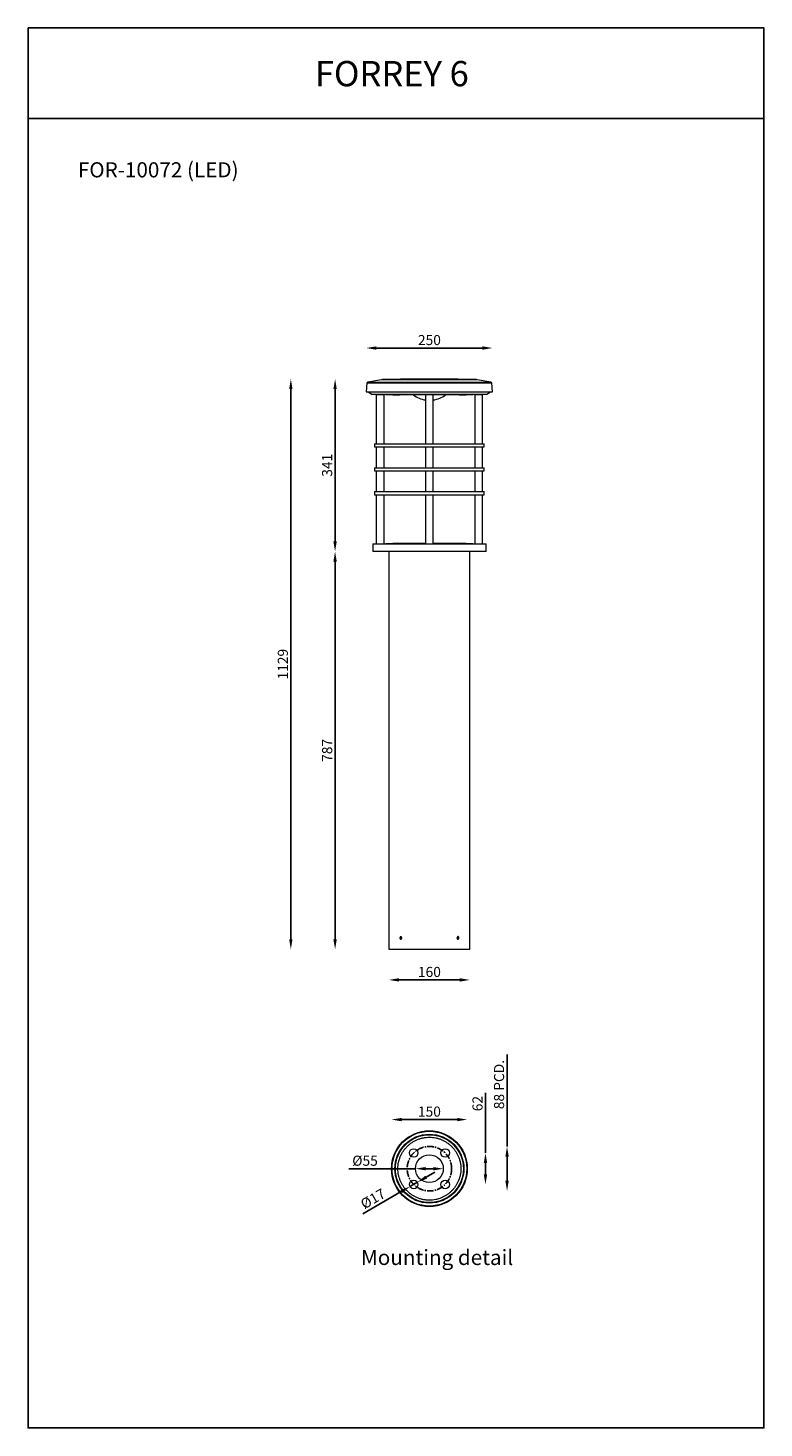
# Model space of a CAD drawing. Units: inches. Extents: x -40553 to 9288, y -1559 to 11576.
# Drawn here: x -40553 to -39096, y 8806 to 11576 of the extents above; entities that cross this region are included whole.
import ezdxf

# ---------------------------------------------------------------- set-up
doc = ezdxf.new("R2010")
doc.units = ezdxf.units.IN
doc.header["$MEASUREMENT"] = 0
doc.linetypes.add('CENTERX2', pattern=[20.32, 12.7, -2.54, 2.54, -2.54])
doc.layers.add('Layer 1', color=7, linetype='Continuous')
doc.styles.get("Standard").update_dxf_attribs({"font": 'univer.TTF'})
doc.dimstyles.new('STANDARD$0', dxfattribs={"dimscale": 8, "dimtxt": 2.5, "dimasz": 2.5, "dimexe": 1.25, "dimexo": 0.625, "dimtad": 1, "dimdec": 0, "dimzin": 0, "dimdsep": 46, "dimlunit": 6, "dimtxsty": 'Standard', "dimcen": 2.5, "dimse1": 1, "dimse2": 1, "dimclrd": 5, "dimclre": 5, "dimclrt": 2, "dimadec": 0, "dimazin": 0, "dimtfac": 1, "dimtdec": 4, "dimtmove": 0, "dimatfit": 3, "dimfxl": 1, "dimtolj": 1, "dimtzin": 0, "dimarcsym": 0})

# ---------------------------------------------------------------- blocks, each defined once
blk = doc.blocks.new('*D178')
at = {"color": 5, "lineweight": -2, "transparency": 16777216}
blk.add_line((-39653.3, 10943.1), (-39863.3, 10943.1), dxfattribs=at)
at = {"color": 5, "transparency": 16777216}
for points in [[(-39863.3, 10946.4), (-39863.3, 10939.8), (-39883.3, 10943.1)], [(-39653.3, 10946.4), (-39653.3, 10939.8), (-39633.3, 10943.1)]]:
    blk.add_solid(points, dxfattribs=at)
at = {"layer": 'Defpoints', "color": 0, "transparency": 16777216}
for p in [(-39883.3, 10943.1), (-39883.3, 10856.7), (-39633.3, 10856.7)]:
    blk.add_point(p, dxfattribs=at)
at = {"color": 2, "transparency": 16777216, "insert": (-39758.3, 10968.9), "char_height": 20, "attachment_point": 2}
blk.add_mtext('\\A1;250', dxfattribs=at)
blk = doc.blocks.new('*D179')
at = {"color": 5, "lineweight": -2, "transparency": 16777216}
blk.add_line((-39944.9, 9773.1), (-39944.9, 10520.5), dxfattribs=at)
at = {"color": 5, "transparency": 16777216}
for points in [[(-39948.3, 10520.5), (-39941.6, 10520.5), (-39944.9, 10540.5)], [(-39948.3, 9773.1), (-39941.6, 9773.1), (-39944.9, 9753.1)]]:
    blk.add_solid(points, dxfattribs=at)
at = {"layer": 'Defpoints', "color": 0, "transparency": 16777216}
for p in [(-39944.9, 10540.5), (-39870.3, 10540.5), (-39838.3, 9753.1)]:
    blk.add_point(p, dxfattribs=at)
at = {"color": 2, "transparency": 16777216, "insert": (-39970.7, 10146.8), "char_height": 20, "attachment_point": 2, "rotation": 90}
blk.add_mtext('\\A1;787', dxfattribs=at)
blk = doc.blocks.new('*D180')
at = {"color": 5, "lineweight": -2, "transparency": 16777216}
blk.add_line((-39944.9, 10560.5), (-39944.9, 10861.7), dxfattribs=at)
at = {"color": 5, "transparency": 16777216}
for points in [[(-39948.3, 10861.7), (-39941.6, 10861.7), (-39944.9, 10881.7)], [(-39948.3, 10560.5), (-39941.6, 10560.5), (-39944.9, 10540.5)]]:
    blk.add_solid(points, dxfattribs=at)
at = {"layer": 'Defpoints', "color": 0, "transparency": 16777216}
for p in [(-39944.9, 10881.7), (-39770.3, 10881.7), (-39870.3, 10540.5)]:
    blk.add_point(p, dxfattribs=at)
at = {"color": 2, "transparency": 16777216, "insert": (-39970.7, 10711.1), "char_height": 20, "attachment_point": 2, "rotation": 90}
blk.add_mtext('\\A1;341', dxfattribs=at)
blk = doc.blocks.new('*D181')
at = {"color": 5, "lineweight": -2, "transparency": 16777216}
blk.add_line((-40032.5, 9773.1), (-40032.5, 10861.7), dxfattribs=at)
at = {"color": 5, "transparency": 16777216}
for points in [[(-40035.8, 10861.7), (-40029.2, 10861.7), (-40032.5, 10881.7)], [(-40035.8, 9773.1), (-40029.2, 9773.1), (-40032.5, 9753.1)]]:
    blk.add_solid(points, dxfattribs=at)
at = {"layer": 'Defpoints', "color": 0, "transparency": 16777216}
for p in [(-40032.5, 10881.7), (-39746.4, 10881.7), (-39838.3, 9753.1)]:
    blk.add_point(p, dxfattribs=at)
at = {"color": 2, "transparency": 16777216, "insert": (-40058.3, 10317.4), "char_height": 20, "attachment_point": 2, "rotation": 90}
blk.add_mtext('\\A1;1129', dxfattribs=at)
blk = doc.blocks.new('*D182')
at = {"color": 5, "lineweight": -2, "transparency": 16777216}
blk.add_line((-39698.3, 9692.5), (-39818.3, 9692.5), dxfattribs=at)
at = {"color": 5, "transparency": 16777216}
for points in [[(-39818.3, 9695.9), (-39818.3, 9689.2), (-39838.3, 9692.5)], [(-39698.3, 9695.9), (-39698.3, 9689.2), (-39678.3, 9692.5)]]:
    blk.add_solid(points, dxfattribs=at)
at = {"layer": 'Defpoints', "color": 0, "transparency": 16777216}
for p in [(-39838.3, 9753.1), (-39678.3, 9753.1), (-39838.3, 9692.5)]:
    blk.add_point(p, dxfattribs=at)
at = {"color": 2, "transparency": 16777216, "insert": (-39758.3, 9718.3), "char_height": 20, "attachment_point": 2}
blk.add_mtext('\\A1;160', dxfattribs=at)
blk = doc.blocks.new('*D198')
at = {"color": 5, "lineweight": -2, "transparency": 16777216}
for p, q in [((-39647.4, 9350), (-39647.4, 9468.8)), ((-39647.4, 9307.8), (-39647.4, 9330))]:
    blk.add_line(p, q, dxfattribs=at)
at = {"color": 5, "transparency": 16777216}
for points in [[(-39650.7, 9330), (-39644, 9330), (-39647.4, 9350)], [(-39650.7, 9307.8), (-39644, 9307.8), (-39647.4, 9287.8)]]:
    blk.add_solid(points, dxfattribs=at)
at = {"layer": 'Defpoints', "color": 0, "transparency": 16777216}
for p in [(-39727.2, 9350), (-39727.2, 9287.8), (-39647.4, 9287.8)]:
    blk.add_point(p, dxfattribs=at)
at = {"color": 2, "transparency": 16777216, "insert": (-39673.1, 9447.7), "char_height": 20, "attachment_point": 2, "rotation": 90}
blk.add_mtext('\\A1;62', dxfattribs=at)
blk = doc.blocks.new('*D199')
at = {"color": 5, "lineweight": -2, "transparency": 16777216}
blk.add_line((-39813.3, 9416.1), (-39703.3, 9416.1), dxfattribs=at)
at = {"color": 5, "transparency": 16777216}
for points in [[(-39813.3, 9419.4), (-39813.3, 9412.8), (-39833.3, 9416.1)], [(-39703.3, 9419.4), (-39703.3, 9412.8), (-39683.3, 9416.1)]]:
    blk.add_solid(points, dxfattribs=at)
at = {"layer": 'Defpoints', "color": 0, "transparency": 16777216}
for p in [(-39683.3, 9416.1), (-39833.3, 9318.9), (-39683.3, 9318.9)]:
    blk.add_point(p, dxfattribs=at)
at = {"color": 2, "transparency": 16777216, "insert": (-39758.3, 9441.9), "char_height": 20, "attachment_point": 2}
blk.add_mtext('\\A1;150', dxfattribs=at)
blk = doc.blocks.new('*D200')
at = {"color": 5, "lineweight": -2, "transparency": 16777216}
for p, q in [((-39785.8, 9318.9), (-39917.9, 9318.9)), ((-39750.8, 9318.9), (-39765.8, 9318.9))]:
    blk.add_line(p, q, dxfattribs=at)
at = {"color": 5, "transparency": 16777216}
for points in [[(-39765.8, 9322.2), (-39765.8, 9315.5), (-39785.8, 9318.9)], [(-39750.8, 9322.2), (-39750.8, 9315.5), (-39730.8, 9318.9)]]:
    blk.add_solid(points, dxfattribs=at)
at = {"layer": 'Defpoints', "color": 0, "transparency": 16777216}
for p in [(-39785.8, 9318.9), (-39785.8, 9318.9), (-39730.8, 9318.9)]:
    blk.add_point(p, dxfattribs=at)
at = {"color": 2, "transparency": 16777216, "insert": (-39885.7, 9344.7), "char_height": 20, "attachment_point": 2}
blk.add_mtext('\\A1;%%c55', dxfattribs=at)
blk = doc.blocks.new('*D201')
at = {"color": 5, "lineweight": -2, "transparency": 16777216}
for p, q in [((-39764.8, 9302), (-39747.4, 9312)), ((-39782.1, 9292), (-39796.8, 9283.5)), ((-39814.1, 9273.5), (-39890.1, 9229.6))]:
    blk.add_line(p, q, dxfattribs=at)
at = {"color": 5, "transparency": 16777216}
for points in [[(-39815.8, 9276.4), (-39812.4, 9270.6), (-39796.8, 9283.5)], [(-39766.4, 9304.9), (-39763.1, 9299.1), (-39782.1, 9292)]]:
    blk.add_solid(points, dxfattribs=at)
at = {"layer": 'Defpoints', "color": 0, "transparency": 16777216}
for p in [(-39796.8, 9283.5), (-39796.8, 9283.5), (-39782.1, 9292)]:
    blk.add_point(p, dxfattribs=at)
at = {"color": 2, "transparency": 16777216, "insert": (-39875.1, 9268.1), "char_height": 20, "attachment_point": 2, "rotation": 30}
blk.add_mtext('\\A1;%%c17', dxfattribs=at)
blk = doc.blocks.new('*D202')
at = {"color": 5, "lineweight": -2, "transparency": 16777216}
for p, q in [((-39604.7, 9362.9), (-39604.7, 9544.8)), ((-39604.7, 9294.9), (-39604.7, 9342.9))]:
    blk.add_line(p, q, dxfattribs=at)
at = {"color": 5, "transparency": 16777216}
for points in [[(-39608, 9342.9), (-39601.3, 9342.9), (-39604.7, 9362.9)], [(-39608, 9294.9), (-39601.3, 9294.9), (-39604.7, 9274.9)]]:
    blk.add_solid(points, dxfattribs=at)
at = {"layer": 'Defpoints', "color": 0, "transparency": 16777216}
for p in [(-39758.3, 9362.9), (-39758.3, 9274.9), (-39604.7, 9274.9)]:
    blk.add_point(p, dxfattribs=at)
at = {"color": 2, "transparency": 16777216, "insert": (-39630.5, 9485.4), "char_height": 20, "attachment_point": 2, "rotation": 90}
blk.add_mtext('\\A1;88 PCD.', dxfattribs=at)

msp = doc.modelspace()

# ---------------------------------------------------------------- linework, layer by layer
at = {"color": 1}
msp.add_line((-40552.5, 11397.5), (-40552.5, 11576.5), dxfattribs=at)
at = {"color": 7, "linetype": 'Continuous', "lineweight": 15}
for p, q in [((-39881.8, 10873.9), (-39883.3, 10856.7)), ((-39881.8, 10873.9), (-39845.6, 10873.9)), ((-39853, 10880.4), (-39880.2, 10875.7)), ((-39880.2, 10875.7), (-39844.5, 10875.7)), ((-39825.2, 10880.4), (-39853, 10880.4)), ((-39849.9, 10880.7), (-39666.7, 10880.7)), ((-39845.6, 10873.9), (-39634.8, 10873.9)), ((-39844.5, 10875.7), (-39636.5, 10875.7)), ((-39663.7, 10880.4), (-39825.2, 10880.4)), ((-39636.5, 10875.7), (-39663.7, 10880.4)), ((-39633.3, 10856.7), (-39634.8, 10873.9)), ((-39883.3, 10856.7), (-39846.7, 10856.7)), ((-39878, 10856.7), (-39878, 10855.9)), ((-39878, 10855.9), (-39871.3, 10851.2)), ((-39842.9, 10855.9), (-39878, 10855.9)), ((-39838.2, 10851.2), (-39871.3, 10851.2)), ((-39863.6, 10850.7), (-39863.6, 10753.7)), ((-39848.9, 10850.7), (-39863.6, 10850.7)), ((-39860.3, 10851.2), (-39860.3, 10850.7)), ((-39854.3, 10850.7), (-39854.3, 10851.2)), ((-39848.1, 10850.7), (-39848.9, 10850.7)), ((-39848.1, 10753.7), (-39848.1, 10850.7)), ((-39846.7, 10856.7), (-39633.3, 10856.7)), ((-39638.7, 10855.9), (-39842.9, 10855.9)), ((-39645.3, 10851.2), (-39838.2, 10851.2)), ((-39766.1, 10850.5), (-39817.1, 10850.5)), ((-39766.1, 10850.7), (-39766.1, 10753.7)), ((-39750.6, 10850.7), (-39766.1, 10850.7)), ((-39761.3, 10851.2), (-39761.3, 10850.7)), ((-39755.3, 10850.7), (-39755.3, 10851.2)), ((-39750.6, 10753.7), (-39750.6, 10850.7)), ((-39699.5, 10850.5), (-39750.6, 10850.5)), ((-39668.6, 10850.7), (-39668.6, 10753.7)), ((-39653.1, 10850.7), (-39668.6, 10850.7)), ((-39662.3, 10851.2), (-39662.3, 10850.7)), ((-39656.3, 10850.7), (-39656.3, 10851.2)), ((-39653.1, 10753.7), (-39653.1, 10850.7)), ((-39645.3, 10851.2), (-39638.7, 10855.9)), ((-39638.7, 10855.9), (-39638.6, 10856.7)), ((-39866.8, 10753.7), (-39866.8, 10747.3)), ((-39866.8, 10753.7), (-39649.9, 10753.7)), ((-39649.9, 10747.3), (-39649.9, 10753.7)), ((-39866.8, 10747.3), (-39649.9, 10747.3)), ((-39863.6, 10747.3), (-39863.6, 10706.3)), ((-39848.1, 10706.3), (-39848.1, 10747.3)), ((-39766.1, 10747.3), (-39766.1, 10706.3)), ((-39750.6, 10706.3), (-39750.6, 10747.3)), ((-39668.6, 10747.3), (-39668.6, 10706.3)), ((-39653.1, 10706.3), (-39653.1, 10747.3)), ((-39866.8, 10706.3), (-39866.8, 10699.9)), ((-39866.8, 10706.3), (-39649.9, 10706.3)), ((-39866.8, 10699.9), (-39649.9, 10699.9)), ((-39863.6, 10699.9), (-39863.6, 10658.9)), ((-39848.1, 10658.9), (-39848.1, 10699.9)), ((-39766.1, 10699.9), (-39766.1, 10658.9)), ((-39750.6, 10658.9), (-39750.6, 10699.9)), ((-39668.6, 10699.9), (-39668.6, 10658.9)), ((-39653.1, 10658.9), (-39653.1, 10699.9)), ((-39649.9, 10699.9), (-39649.9, 10706.3)), ((-39866.8, 10658.9), (-39866.8, 10652.5)), ((-39866.8, 10658.9), (-39649.9, 10658.9)), ((-39866.8, 10652.5), (-39649.9, 10652.5)), ((-39863.6, 10652.5), (-39863.6, 10555.5)), ((-39848.1, 10555.5), (-39848.1, 10652.5)), ((-39766.1, 10652.5), (-39766.1, 10555.5)), ((-39750.6, 10555.5), (-39750.6, 10652.5)), ((-39668.6, 10652.5), (-39668.6, 10555.5)), ((-39653.1, 10555.5), (-39653.1, 10652.5)), ((-39649.9, 10652.5), (-39649.9, 10658.9)), ((-39870.3, 10555.5), (-39870.3, 10540.5)), ((-39870.3, 10555.5), (-39837.5, 10555.5)), ((-39646.3, 10540.5), (-39870.3, 10540.5)), ((-39838.3, 10540.5), (-39838.3, 9753.1)), ((-39837.5, 10555.5), (-39646.3, 10555.5)), ((-39766.1, 10556.5), (-39789.6, 10556.5)), ((-39727, 10556.5), (-39750.6, 10556.5)), ((-39678.3, 9753.1), (-39678.3, 10540.5)), ((-39646.3, 10540.5), (-39646.3, 10555.5)), ((-39815.9, 9775.6), (-39815.3, 9777.1)), ((-39815.3, 9774.1), (-39815.9, 9775.6)), ((-39814.5, 9775.6), (-39815.9, 9775.6)), ((-39814.1, 9777.2), (-39815.3, 9777.1)), ((-39814.1, 9777.1), (-39815.3, 9777.1)), ((-39815.3, 9774.1), (-39814.1, 9774.2)), ((-39814.5, 9775.6), (-39814, 9776.9)), ((-39814, 9774.4), (-39814.5, 9775.6)), ((-39813.5, 9775.7), (-39814.1, 9777.2)), ((-39813.5, 9775.7), (-39814.1, 9774.2)), ((-39703.2, 9775.6), (-39702.6, 9777.1)), ((-39702.5, 9774.1), (-39703.2, 9775.6)), ((-39701.3, 9777.2), (-39702.6, 9777.1)), ((-39702.1, 9775.7), (-39702.6, 9776.9)), ((-39702.1, 9775.7), (-39702.6, 9774.4)), ((-39702.5, 9774.1), (-39701.3, 9774.2)), ((-39702.5, 9774.2), (-39701.3, 9774.2)), ((-39702.1, 9775.7), (-39700.7, 9775.7)), ((-39700.7, 9775.7), (-39701.3, 9777.2)), ((-39700.7, 9775.7), (-39701.3, 9774.2)), ((-39838.3, 9753.1), (-39814.9, 9753.1)), ((-39814.9, 9753.1), (-39678.3, 9753.1))]:
    msp.add_line(p, q, dxfattribs=at)
at = {"color": 1}
msp.add_lwpolyline([(-40552.5, 11397.5), (-39096.3, 11397.5), (-39096.3, 11576.5), (-40552.5, 11576.5)], dxfattribs=at)
msp.add_lwpolyline([(-40552.5, 11397.5), (-39096.3, 11397.5), (-39096.3, 8805.7), (-40552.5, 8805.7)], close=True, dxfattribs=at)
at = {"color": 7, "linetype": 'Continuous', "lineweight": 15, "flags": 128}
for points in [[(-39814.4, 9778.1), (-39815, 9778.1), (-39815.6, 9777.8), (-39816.1, 9777.1), (-39816.4, 9776.3), (-39816.4, 9775.3), (-39816.2, 9774.4), (-39815.8, 9773.7), (-39815.1, 9773.3), (-39814.5, 9773.2), (-39814.4, 9773.2)], [(-39701, 9773.5), (-39700.5, 9774.2), (-39700.3, 9775), (-39700.2, 9776), (-39700.4, 9776.9), (-39700.9, 9777.6), (-39701.5, 9778), (-39702.2, 9778.1)]]:
    msp.add_lwpolyline(points, dxfattribs=at)
at = {"color": 7, "linetype": 'Continuous', "lineweight": 15}
for centre, radius in [((-39758.3, 9318.9), 75), ((-39758.3, 9318.9), 74), ((-39758.3, 9318.9), 68.2), ((-39758.3, 9318.9), 67.2), ((-39789.4, 9350), 8.5), ((-39758.3, 9318.9), 27.5), ((-39727.2, 9350), 8.5), ((-39789.4, 9287.8), 8.5), ((-39727.2, 9287.8), 8.5)]:
    msp.add_circle(centre, radius, dxfattribs=at)
at = {"color": 7, "linetype": 'CENTERX2'}
msp.add_circle((-39758.3, 9318.9), 44, dxfattribs=at)
at = {"color": 7, "linetype": 'Continuous', "lineweight": 15}
for centre, radius, start, end in [((-39879.8, 10873.7), 2, 99.8777, 175), ((-39849.5, 10860.7), 20, 91.0886, 99.8777), ((-39746.4, 5431.7), 5450, 90.1256, 91.0886), ((-39770.3, 5431.7), 5450, 88.9114, 89.8744), ((-39667.1, 10860.7), 20, 80.1223, 88.9114), ((-39636.8, 10873.7), 2, 5, 80.1223), ((-39789.6, 12350.2), 1500, 267.9072, 268.9495), ((-39758.3, 10891.9), 52.2, 232.4611, 261.4563), ((-39758.3, 10891.9), 52.2, 278.5437, 307.5389), ((-39727, 12350.2), 1500, 271.0505, 272.0928), ((-39789.6, 9056.5), 1500, 90, 92.0928), ((-39727, 9056.5), 1500, 87.9072, 90)]:
    msp.add_arc(centre, radius, start, end, dxfattribs=at)
for points, knots in [([(-39814.9, 9773.1), (-39815.1, 9773.2), (-39815.5, 9773.2), (-39816, 9773.7), (-39816.4, 9774.3), (-39816.6, 9775.1), (-39816.6, 9775.9), (-39816.5, 9776.8), (-39816.1, 9777.5), (-39815.7, 9777.9), (-39815.1, 9778.2), (-39814.5, 9778.1), (-39813.9, 9777.8), (-39813.5, 9777.2), (-39813.2, 9776.5), (-39813.1, 9775.6), (-39813.2, 9774.8), (-39813.5, 9774), (-39813.9, 9773.5), (-39814.4, 9773.2), (-39814.8, 9773.2), (-39814.9, 9773.1)], [0, 0, 0, 0, 0.053671, 0.107341, 0.161028, 0.214725, 0.268405, 0.322066, 0.375736, 0.42943, 0.483124, 0.536795, 0.590456, 0.644135, 0.697832, 0.751519, 0.805184, 0.858848, 0.912536, 0.966233, 1, 1, 1, 1]), ([(-39701.8, 9773.1), (-39702, 9773.2), (-39702.3, 9773.2), (-39702.9, 9773.7), (-39703.3, 9774.3), (-39703.5, 9775.1), (-39703.6, 9775.9), (-39703.4, 9776.8), (-39703, 9777.5), (-39702.5, 9777.9), (-39701.9, 9778.2), (-39701.3, 9778.1), (-39700.8, 9777.8), (-39700.4, 9777.2), (-39700.1, 9776.5), (-39700, 9775.6), (-39700.1, 9774.8), (-39700.4, 9774), (-39700.8, 9773.5), (-39701.3, 9773.2), (-39701.6, 9773.2), (-39701.8, 9773.1)], [0, 0, 0, 0, 0.053671, 0.107341, 0.161028, 0.214725, 0.268405, 0.322066, 0.375736, 0.42943, 0.483124, 0.536795, 0.590456, 0.644135, 0.697832, 0.751519, 0.805184, 0.858848, 0.912536, 0.966233, 1, 1, 1, 1]), ([(-39714.3, 9362.9), (-39715.6, 9364.2), (-39718.5, 9366.8), (-39723.1, 9370.3), (-39728.1, 9373.4), (-39733.6, 9376.1), (-39739.4, 9378.3), (-39745.6, 9379.9), (-39751.9, 9380.9), (-39758.3, 9381.2), (-39764.7, 9380.9), (-39771.1, 9379.9), (-39777.2, 9378.3), (-39783, 9376.1), (-39788.5, 9373.4), (-39793.6, 9370.3), (-39798.2, 9366.8), (-39802.4, 9362.9), (-39806.2, 9358.7), (-39809.8, 9354.1), (-39812.9, 9349.1), (-39815.6, 9343.6), (-39817.7, 9337.8), (-39819.4, 9331.6), (-39820.3, 9325.3), (-39820.7, 9318.9), (-39820.3, 9312.4), (-39819.4, 9306.1), (-39817.7, 9300), (-39815.6, 9294.2), (-39812.9, 9288.7), (-39809.8, 9283.6), (-39806.2, 9279), (-39802.4, 9274.8), (-39798.2, 9270.9), (-39793.6, 9267.4), (-39788.5, 9264.3), (-39783, 9261.6), (-39777.2, 9259.4), (-39771.1, 9257.8), (-39764.7, 9256.8), (-39758.3, 9256.5), (-39751.9, 9256.8), (-39745.6, 9257.8), (-39739.4, 9259.4), (-39733.6, 9261.6), (-39728.1, 9264.3), (-39723.1, 9267.4), (-39718.5, 9270.9), (-39714.2, 9274.8), (-39710.4, 9279), (-39706.9, 9283.6), (-39703.8, 9288.7), (-39701.1, 9294.2), (-39698.9, 9300), (-39697.3, 9306.1), (-39696.3, 9312.4), (-39696, 9318.9), (-39696.3, 9325.3), (-39697.3, 9331.6), (-39698.9, 9337.8), (-39701.1, 9343.6), (-39703.8, 9349.1), (-39706.9, 9354.1), (-39710.4, 9358.7), (-39713, 9361.5), (-39714.3, 9362.9)], [0, 0, 0, 0, 0.014562, 0.029124, 0.04456, 0.059997, 0.075951, 0.092156, 0.108534, 0.125, 0.141466, 0.157844, 0.174049, 0.190003, 0.205439, 0.220876, 0.235437, 0.25, 0.264561, 0.279124, 0.29456, 0.309997, 0.325951, 0.342156, 0.358534, 0.375, 0.391466, 0.407844, 0.424049, 0.440003, 0.455439, 0.470876, 0.485437, 0.5, 0.514561, 0.529124, 0.54456, 0.559997, 0.575951, 0.592156, 0.608534, 0.625, 0.641466, 0.657844, 0.674049, 0.690003, 0.705439, 0.720876, 0.735437, 0.75, 0.764561, 0.779124, 0.79456, 0.809997, 0.825951, 0.842156, 0.858534, 0.875, 0.891466, 0.907844, 0.924049, 0.940003, 0.955439, 0.970876, 0.985438, 1, 1, 1, 1])]:
    msp.add_open_spline(points, degree=3, knots=knots, dxfattribs=at)

# ---------------------------------------------------------------- texts
at = {"color": 1, "insert": (-39984.9, 11511.2), "char_height": 50, "width": 478.013, "attachment_point": 1}
msp.add_mtext('{\\fUnivers|b0|i0|c238|p34;\\C2;FORREY \\fUnivers|b0|i0|c0|p34;6}', dxfattribs=at)
at = {"layer": 'Layer 1', "color": 0, "char_height": 30, "attachment_point": 7}
for s, insert in [('{\\C2;FOR-10072\\fArial|b0|i0|c0|p34; (LED) }', (-40453.9, 11280.8)), ('{\\fArial|b0|i0|c0|p34;\\C2;Mounting detail}', (-39893.7, 9128.3))]:
    msp.add_mtext(s, dxfattribs=dict(at, insert=insert))

# ---------------------------------------------------------------- dimensions: what is measured, and where the dimension line sits
at = {"color": 7}
for base, p1, p2, picture, middle in [((-39883.3, 10943.1), (-39633.3, 10856.7), (-39883.3, 10856.7), '*D178', (-39758.3, 10943.1)), ((-39838.3, 9692.5), (-39678.3, 9753.1), (-39838.3, 9753.1), '*D182', (-39758.3, 9692.5)), ((-39683.3, 9416.1), (-39833.3, 9318.9), (-39683.3, 9318.9), '*D199', (-39758.3, 9416.1))]:
    dim = msp.add_linear_dim(base=base, p1=p1, p2=p2, dimstyle='STANDARD$0', dxfattribs=at)
    dim.commit()
    dim.dimension.update_dxf_attribs({"geometry": picture, "text_midpoint": middle, "dimtype": 160})
for base, p1, p2, angle, text, picture, middle in [((-40032.5, 10881.7), (-39838.3, 9753.1), (-39746.4, 10881.7), 90, '1129', '*D181', (-40032.5, 10317.4)), ((-39604.7, 9274.9), (-39758.3, 9362.9), (-39758.3, 9274.9), 90, '<> PCD.', '*D202', (-39604.7, 9485.4)), ((-39796.8, 9283.5), (-39782.1, 9292), (-39796.8, 9283.5), 30, '%%c<>', '*D201', (-39862.2, 9245.7))]:
    dim = msp.add_linear_dim(base=base, p1=p1, p2=p2, angle=angle, text=text, dimstyle='STANDARD$0', dxfattribs=at)
    dim.commit()
    dim.dimension.update_dxf_attribs({"geometry": picture, "text_midpoint": middle, "dimtype": 160})
for base, p1, p2, picture, middle in [((-39944.9, 10881.7), (-39870.3, 10540.5), (-39770.3, 10881.7), '*D180', (-39944.9, 10711.1)), ((-39944.9, 10540.5), (-39838.3, 9753.1), (-39870.3, 10540.5), '*D179', (-39944.9, 10146.8)), ((-39647.4, 9287.8), (-39727.2, 9350), (-39727.2, 9287.8), '*D198', (-39647.4, 9447.7))]:
    dim = msp.add_linear_dim(base=base, p1=p1, p2=p2, angle=90, dimstyle='STANDARD$0', dxfattribs=at)
    dim.commit()
    dim.dimension.update_dxf_attribs({"geometry": picture, "text_midpoint": middle, "dimtype": 160})
dim = msp.add_linear_dim(base=(-39785.8, 9318.9), p1=(-39730.8, 9318.9), p2=(-39785.8, 9318.9), text='%%c<>', dimstyle='STANDARD$0', dxfattribs=at)
dim.commit()
dim.dimension.update_dxf_attribs({"geometry": '*D200', "text_midpoint": (-39885.7, 9318.9), "dimtype": 160})

doc.saveas('drawing.dxf')
